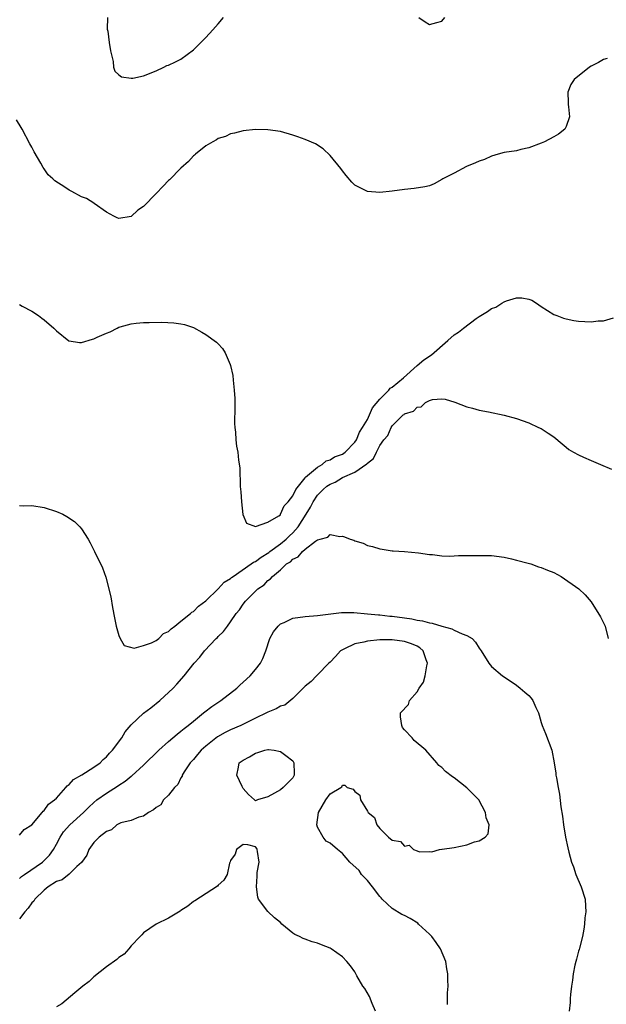
# Model space of a CAD drawing. Units: inches. Extents: x 2568000 to 2571000, y 1527000 to 1530000.
# Drawn here: x 2569601 to 2569695, y 1527338 to 1527497 of the extents above; entities that cross this region are included whole.
import ezdxf

# ---------------------------------------------------------------- set-up
doc = ezdxf.new("R2010")
doc.units = ezdxf.units.IN
doc.header["$MEASUREMENT"] = 0
doc.layers.add('LD25681527_2ft', color=123, linetype='Continuous')

msp = doc.modelspace()

# ---------------------------------------------------------------- linework, layer by layer
at = {"layer": 'LD25681527_2ft'}
for points, elevation in [([(2569615.18, 1527497), (2569615.13, 1527495.13), (2569615.22, 1527494.78), (2569615.47, 1527493), (2569615.64, 1527491.64), (2569616.09, 1527489.91), (2569616.14, 1527489), (2569616.35, 1527488.35), (2569617, 1527487.79), (2569617.45, 1527487.45), (2569619, 1527487.25), (2569619.26, 1527487.26), (2569621, 1527487.6), (2569623, 1527488.39), (2569624.27, 1527489), (2569624.75, 1527489.25), (2569625, 1527489.32), (2569626.11, 1527489.89), (2569627, 1527490.29), (2569629, 1527491.79), (2569630.18, 1527493), (2569631, 1527493.76), (2569632.16, 1527495), (2569633, 1527495.98), (2569633.85, 1527497)], 7692), ([(2569665.27, 1527497), (2569666.3, 1527496.3), (2569667, 1527495.86), (2569668.19, 1527496.19), (2569669, 1527496.39), (2569669.46, 1527497)], 7692), ([(2569695.61, 1527490.39), (2569695, 1527490.22), (2569694.22, 1527489.78), (2569693, 1527489.14), (2569692.75, 1527489), (2569690.26, 1527487), (2569689.77, 1527486.23), (2569689.26, 1527485), (2569689.3, 1527483.3), (2569689.3, 1527483), (2569689.36, 1527482.64), (2569689.56, 1527481), (2569689, 1527479.46), (2569688.8, 1527479), (2569687.79, 1527478.21), (2569687, 1527477.81), (2569685.52, 1527477), (2569685, 1527476.74), (2569683, 1527475.99), (2569681.72, 1527475.72), (2569681, 1527475.55), (2569679, 1527475.25), (2569678.03, 1527475), (2569677, 1527474.68), (2569675.84, 1527474.16), (2569675, 1527473.85), (2569674.42, 1527473.58), (2569672.97, 1527473), (2569671, 1527471.96), (2569669.13, 1527471), (2569669, 1527470.91), (2569667.76, 1527470.24), (2569667, 1527469.91), (2569666.27, 1527469.73), (2569664.52, 1527469.48), (2569663, 1527469.32), (2569661, 1527469.04), (2569659, 1527468.84), (2569657, 1527469), (2569655, 1527470), (2569654.5, 1527470.5), (2569653.58, 1527471.58), (2569653, 1527472.29), (2569652.71, 1527472.71), (2569651, 1527474.8), (2569649.88, 1527475.88), (2569648.66, 1527476.66), (2569647, 1527477.35), (2569645.8, 1527477.8), (2569645, 1527478.06), (2569643, 1527478.65), (2569641, 1527478.94), (2569639, 1527478.97), (2569637, 1527478.74), (2569635.63, 1527478.37), (2569635, 1527478.26), (2569634.15, 1527477.85), (2569633, 1527477.5), (2569632.72, 1527477.28), (2569632.16, 1527477), (2569631, 1527476.36), (2569629.35, 1527475), (2569629.17, 1527474.83), (2569629, 1527474.74), (2569628.2, 1527473.8), (2569627, 1527472.75), (2569625.14, 1527470.86), (2569625, 1527470.73), (2569624.14, 1527469.86), (2569623, 1527468.65), (2569621, 1527466.57), (2569620.04, 1527465.96), (2569619, 1527464.98), (2569617, 1527464.65), (2569616.73, 1527464.73), (2569616.19, 1527465), (2569615, 1527465.67), (2569613.05, 1527467.05), (2569613, 1527467.08), (2569611.82, 1527467.83), (2569611, 1527468.14), (2569609.43, 1527469), (2569609, 1527469.22), (2569608.33, 1527469.67), (2569606.7, 1527470.7), (2569606.41, 1527471), (2569605.66, 1527471.66), (2569605, 1527472.61), (2569604.83, 1527472.83), (2569604.44, 1527473.56), (2569603.37, 1527475.37), (2569603, 1527476.13), (2569602.68, 1527476.68), (2569601.46, 1527479), (2569601.31, 1527479.31), (2569600.54, 1527480.54)], 7694), ([(2569601, 1527450.76), (2569601.47, 1527450.53), (2569603, 1527449.72), (2569604.07, 1527449), (2569604.6, 1527448.6), (2569605, 1527448.32), (2569606.56, 1527447), (2569607, 1527446.52), (2569608.94, 1527444.94), (2569609, 1527444.91), (2569610.66, 1527444.66), (2569611, 1527444.68), (2569612.78, 1527445.22), (2569613, 1527445.26), (2569613.51, 1527445.51), (2569615, 1527446.19), (2569615.6, 1527446.4), (2569616.72, 1527447), (2569617, 1527447.14), (2569617.21, 1527447.21), (2569619, 1527447.68), (2569619.79, 1527447.79), (2569621, 1527447.87), (2569621.9, 1527447.9), (2569623.92, 1527447.92), (2569625.85, 1527447.85), (2569627, 1527447.67), (2569627.57, 1527447.57), (2569629, 1527447.06), (2569630.34, 1527446.34), (2569631, 1527445.96), (2569632.71, 1527444.7), (2569633, 1527444.43), (2569633.7, 1527443.7), (2569634.14, 1527443), (2569634.9, 1527441.1), (2569634.97, 1527440.97), (2569635.34, 1527439.34), (2569635.38, 1527438.62), (2569635.59, 1527437), (2569635.65, 1527435.65), (2569635.67, 1527434.33), (2569635.62, 1527431.62), (2569635.66, 1527431), (2569635.76, 1527430.24), (2569635.82, 1527429), (2569635.97, 1527427.97), (2569636.15, 1527427), (2569636.28, 1527425.72), (2569636.46, 1527424.46), (2569636.51, 1527421.49), (2569636.62, 1527420.62), (2569636.73, 1527419), (2569636.96, 1527416.96), (2569637.56, 1527415.56), (2569639.01, 1527415.01), (2569641, 1527415.71), (2569642.73, 1527416.73), (2569643, 1527416.93), (2569643.05, 1527417), (2569643.62, 1527418.38), (2569644.27, 1527419), (2569645, 1527419.98), (2569645.49, 1527421), (2569647, 1527422.89), (2569647.04, 1527422.96), (2569649, 1527424.6), (2569649.75, 1527425), (2569650.39, 1527425.61), (2569651, 1527425.75), (2569651.74, 1527426.26), (2569653, 1527426.7), (2569653.45, 1527427), (2569655, 1527428.6), (2569655.26, 1527429), (2569655.75, 1527430.25), (2569656.24, 1527431), (2569657, 1527432.28), (2569657.36, 1527433), (2569657.84, 1527434.16), (2569659, 1527435.56), (2569660.45, 1527437), (2569660.68, 1527437.32), (2569661, 1527437.48), (2569662.81, 1527439), (2569665, 1527440.97), (2569666.1, 1527441.9), (2569667.34, 1527442.66), (2569669.94, 1527445), (2569671, 1527445.89), (2569671.68, 1527446.32), (2569672.5, 1527447), (2569674.52, 1527448.52), (2569675, 1527448.87), (2569676.34, 1527449.66), (2569677, 1527450.12), (2569677.67, 1527450.33), (2569678.63, 1527451), (2569679, 1527451.22), (2569679.38, 1527451.38), (2569681, 1527451.88), (2569681.88, 1527451.88), (2569683, 1527451.65), (2569683.46, 1527451.46), (2569684.24, 1527451), (2569685, 1527450.46), (2569687, 1527449.19), (2569687.52, 1527449), (2569688.58, 1527448.58), (2569689, 1527448.47), (2569690.22, 1527448.22), (2569691, 1527448.12), (2569693, 1527448), (2569694.13, 1527448.13), (2569695, 1527448.17), (2569696.64, 1527448.64)], 7696), ([(2569601, 1527418.39), (2569601.63, 1527418.37), (2569603, 1527418.4), (2569605, 1527418.1), (2569607, 1527417.46), (2569608.02, 1527417), (2569608.66, 1527416.66), (2569609.86, 1527415.86), (2569610.73, 1527415), (2569611, 1527414.67), (2569612.07, 1527413), (2569612.39, 1527412.39), (2569613.09, 1527411), (2569614.37, 1527408.37), (2569614.9, 1527406.9), (2569615.72, 1527403.72), (2569616, 1527402), (2569616.32, 1527400.32), (2569616.56, 1527399), (2569617, 1527397.49), (2569617.2, 1527397), (2569617.89, 1527395.89), (2569619.45, 1527395.45), (2569621, 1527395.86), (2569622.29, 1527396.29), (2569623, 1527396.67), (2569623.44, 1527397), (2569624.22, 1527397.78), (2569625, 1527398.1), (2569625.42, 1527398.58), (2569626, 1527399), (2569627, 1527399.77), (2569628.52, 1527401), (2569628.75, 1527401.25), (2569629, 1527401.36), (2569629.81, 1527402.19), (2569631, 1527403.04), (2569633, 1527404.98), (2569633.95, 1527406.05), (2569635, 1527406.68), (2569635.16, 1527406.84), (2569635.38, 1527407), (2569638.32, 1527409), (2569638.7, 1527409.3), (2569639, 1527409.42), (2569639.91, 1527410.09), (2569641.14, 1527410.86), (2569641.3, 1527411), (2569643, 1527412.23), (2569643.92, 1527413), (2569644.46, 1527413.54), (2569645, 1527414.02), (2569645.86, 1527415), (2569647.15, 1527417), (2569647.86, 1527418.14), (2569648.29, 1527419), (2569649, 1527420.06), (2569649.9, 1527421), (2569650.49, 1527421.51), (2569651, 1527421.86), (2569651.81, 1527422.19), (2569653, 1527422.91), (2569655, 1527423.78), (2569656.9, 1527425.1), (2569657, 1527425.23), (2569658, 1527426), (2569658.45, 1527427), (2569659, 1527428.06), (2569659.68, 1527429), (2569660.29, 1527429.71), (2569660.86, 1527431), (2569661, 1527431.22), (2569662.78, 1527433), (2569662.91, 1527433.09), (2569663, 1527433.2), (2569664.41, 1527433.59), (2569665, 1527434.27), (2569665.67, 1527434.33), (2569666.38, 1527435), (2569667, 1527435.33), (2569667.5, 1527435.5), (2569669, 1527435.6), (2569669.54, 1527435.54), (2569671.08, 1527435.08), (2569673, 1527434.3), (2569673.93, 1527434.07), (2569675, 1527433.75), (2569676.52, 1527433.48), (2569679, 1527432.96), (2569681, 1527432.41), (2569683, 1527431.71), (2569684.57, 1527431), (2569685, 1527430.79), (2569686.09, 1527430.09), (2569687, 1527429.45), (2569688.33, 1527428.33), (2569689, 1527427.83), (2569689.45, 1527427.45), (2569690.18, 1527427), (2569691, 1527426.55), (2569691.78, 1527426.22), (2569693, 1527425.66), (2569694.52, 1527425), (2569696.29, 1527424.29)], 7698), ([(2569601, 1527365.33), (2569601.78, 1527366.22), (2569603, 1527367.01), (2569604.68, 1527369), (2569604.81, 1527369.19), (2569605, 1527369.3), (2569605.68, 1527370.32), (2569606.67, 1527371), (2569607, 1527371.31), (2569608.49, 1527373), (2569608.71, 1527373.29), (2569609, 1527373.46), (2569609.72, 1527374.28), (2569611.06, 1527375.06), (2569613, 1527376.29), (2569614.01, 1527377), (2569614.49, 1527377.51), (2569615, 1527377.93), (2569615.49, 1527378.51), (2569615.98, 1527379), (2569617.49, 1527381), (2569618.05, 1527381.95), (2569619, 1527383.1), (2569621, 1527384.96), (2569622.17, 1527385.83), (2569623.61, 1527387), (2569625.73, 1527389), (2569626.35, 1527389.65), (2569627.54, 1527391), (2569629.14, 1527393), (2569630.03, 1527393.97), (2569630.78, 1527395), (2569632.69, 1527397), (2569632.86, 1527397.14), (2569633, 1527397.31), (2569633.87, 1527398.13), (2569634.48, 1527399), (2569635, 1527399.66), (2569635.91, 1527401), (2569636.4, 1527401.6), (2569637, 1527402.53), (2569637.37, 1527403), (2569639, 1527404.64), (2569639.4, 1527405), (2569640.37, 1527405.63), (2569641, 1527406.32), (2569641.42, 1527406.58), (2569641.74, 1527407), (2569643, 1527408.08), (2569644.01, 1527409), (2569644.64, 1527409.36), (2569645, 1527409.77), (2569645.87, 1527410.13), (2569646.58, 1527411), (2569647, 1527411.36), (2569648.65, 1527412.65), (2569649, 1527412.87), (2569649.42, 1527413), (2569650.66, 1527413.34), (2569651, 1527413.75), (2569652.55, 1527413.45), (2569653, 1527413.46), (2569653.35, 1527413.35), (2569654.25, 1527413), (2569654.81, 1527412.81), (2569655, 1527412.72), (2569656.33, 1527412.33), (2569657, 1527412), (2569657.83, 1527411.83), (2569659, 1527411.44), (2569659.41, 1527411.41), (2569661, 1527411.13), (2569661.14, 1527411.14), (2569663, 1527411), (2569665.22, 1527410.78), (2569667, 1527410.53), (2569667.49, 1527410.51), (2569669, 1527410.33), (2569670.28, 1527410.28), (2569671, 1527410.3), (2569671.65, 1527410.35), (2569673, 1527410.34), (2569673.63, 1527410.37), (2569675, 1527410.38), (2569677, 1527410.34), (2569679, 1527410.07), (2569680.19, 1527409.81), (2569681, 1527409.61), (2569682.86, 1527409.14), (2569683.33, 1527409), (2569684.55, 1527408.55), (2569685, 1527408.45), (2569685.99, 1527407.99), (2569687, 1527407.64), (2569688.21, 1527407), (2569691.04, 1527405), (2569692.03, 1527404.03), (2569693, 1527402.9), (2569694.5, 1527400.5), (2569695.26, 1527399), (2569695.75, 1527397)], 7700), ([(2569601, 1527358.37), (2569601.33, 1527358.67), (2569601.8, 1527359), (2569604.71, 1527361), (2569605, 1527361.25), (2569605.87, 1527362.13), (2569606.49, 1527363), (2569607, 1527363.9), (2569607.58, 1527365), (2569608.12, 1527365.88), (2569609.1, 1527367), (2569611.34, 1527369), (2569612.16, 1527369.84), (2569613, 1527370.6), (2569613.49, 1527371), (2569615, 1527372.11), (2569616.78, 1527373.22), (2569617, 1527373.38), (2569618, 1527374), (2569619, 1527374.84), (2569619.1, 1527374.9), (2569621, 1527376.62), (2569623.42, 1527379), (2569625, 1527380.42), (2569625.7, 1527381), (2569626.39, 1527381.61), (2569627, 1527382.06), (2569627.5, 1527382.5), (2569628.16, 1527383), (2569629, 1527383.7), (2569630.64, 1527385), (2569630.83, 1527385.17), (2569631.96, 1527386.04), (2569633.44, 1527387), (2569635.98, 1527389), (2569636.5, 1527389.5), (2569637, 1527389.94), (2569638.14, 1527391), (2569639, 1527392), (2569639.79, 1527393), (2569640.2, 1527393.8), (2569640.65, 1527395), (2569641.29, 1527397), (2569641.91, 1527398.09), (2569642.63, 1527399), (2569643, 1527399.34), (2569643.6, 1527399.6), (2569645, 1527400.27), (2569647, 1527400.53), (2569649, 1527400.68), (2569652.84, 1527401.16), (2569654.82, 1527401.18), (2569657, 1527400.99), (2569658.81, 1527400.81), (2569659, 1527400.81), (2569660.62, 1527400.62), (2569661, 1527400.6), (2569663, 1527400.33), (2569664.17, 1527400.17), (2569665, 1527399.97), (2569665.86, 1527399.86), (2569667, 1527399.51), (2569667.45, 1527399.45), (2569669, 1527398.96), (2569670.58, 1527398.58), (2569671, 1527398.33), (2569672.27, 1527397.73), (2569673, 1527397.5), (2569673.88, 1527397), (2569674.41, 1527396.41), (2569675, 1527395.44), (2569675.31, 1527395), (2569676.54, 1527393), (2569677, 1527392.49), (2569678.73, 1527391), (2569679, 1527390.8), (2569681, 1527389.46), (2569681.59, 1527389), (2569682.37, 1527388.37), (2569683, 1527387.82), (2569683.39, 1527387.39), (2569683.66, 1527387), (2569684.11, 1527385.89), (2569684.53, 1527385), (2569684.65, 1527384.65), (2569685, 1527383.47), (2569685.13, 1527383), (2569685.69, 1527381.69), (2569686.71, 1527379), (2569687.09, 1527377), (2569687.31, 1527375.31), (2569687.36, 1527375), (2569687.42, 1527374.58), (2569687.7, 1527373), (2569687.92, 1527371.92), (2569688.13, 1527369.87), (2569688.39, 1527368.39), (2569688.57, 1527367), (2569688.89, 1527365), (2569689.29, 1527363.29), (2569689.43, 1527362.57), (2569689.88, 1527361), (2569690.2, 1527360.2), (2569690.56, 1527359), (2569691.41, 1527357), (2569692.03, 1527355), (2569692.11, 1527353.89), (2569692.14, 1527353), (2569692.02, 1527352.02), (2569691.93, 1527351), (2569691.83, 1527350.17), (2569691.61, 1527349), (2569691.13, 1527347.13), (2569691.09, 1527346.91), (2569691, 1527346.65), (2569690.65, 1527345.35), (2569690.54, 1527345), (2569690.4, 1527344.4), (2569690.11, 1527343), (2569690.01, 1527341.99), (2569689.85, 1527341), (2569689.69, 1527339.69), (2569689.65, 1527339), (2569689.63, 1527338.37), (2569689.49, 1527337)], 7702), ([(2569669.92, 1527338.08), (2569669.89, 1527339), (2569669.92, 1527339.92), (2569670, 1527341), (2569669.95, 1527341.95), (2569669.98, 1527343), (2569669.79, 1527343.79), (2569669.62, 1527345), (2569668.78, 1527347), (2569668.06, 1527348.06), (2569667.39, 1527349), (2569667, 1527349.41), (2569665.26, 1527351), (2569665.14, 1527351.14), (2569663.88, 1527351.88), (2569663, 1527352.37), (2569662.55, 1527352.55), (2569661, 1527353.52), (2569659.41, 1527355), (2569659.23, 1527355.23), (2569659, 1527355.45), (2569657.82, 1527357), (2569657, 1527358), (2569656.08, 1527359), (2569655.66, 1527359.66), (2569654.19, 1527361), (2569653, 1527362.37), (2569652.22, 1527363), (2569651, 1527364.04), (2569650.38, 1527364.38), (2569649.87, 1527365), (2569649, 1527366.61), (2569648.87, 1527367), (2569649.13, 1527369), (2569650.33, 1527371), (2569651, 1527371.97), (2569652.72, 1527373), (2569652.87, 1527373.13), (2569653, 1527373.36), (2569653.39, 1527373.39), (2569653.75, 1527373), (2569654.72, 1527372.72), (2569655, 1527372.35), (2569655.77, 1527371.77), (2569655.91, 1527371), (2569657, 1527369.19), (2569657.14, 1527369), (2569658.17, 1527368.17), (2569658.54, 1527367), (2569659, 1527366.39), (2569660.38, 1527365), (2569661, 1527364.52), (2569662.31, 1527364.31), (2569663, 1527363.53), (2569663.73, 1527363.73), (2569664.41, 1527363), (2569665, 1527362.83), (2569665.37, 1527362.63), (2569667, 1527362.69), (2569667.37, 1527362.63), (2569668.62, 1527363), (2569669, 1527363.06), (2569669.05, 1527363.05), (2569671, 1527363.36), (2569673, 1527363.75), (2569674.23, 1527364.23), (2569675, 1527364.39), (2569675.94, 1527365), (2569676.44, 1527365.56), (2569676.6, 1527367), (2569676.1, 1527368.1), (2569676.03, 1527369), (2569674.93, 1527371), (2569673.99, 1527371.99), (2569673, 1527372.97), (2569671, 1527374.56), (2569670.7, 1527374.7), (2569669.57, 1527375.57), (2569669, 1527376.23), (2569668.52, 1527376.52), (2569668.2, 1527377), (2569666.42, 1527379), (2569664.56, 1527380.56), (2569664.19, 1527381), (2569663, 1527382.28), (2569662.68, 1527382.68), (2569662.54, 1527383), (2569662.36, 1527384.36), (2569662.36, 1527385), (2569663.61, 1527386.39), (2569663.76, 1527387), (2569665, 1527388.4), (2569665.34, 1527389), (2569666.02, 1527389.98), (2569666.31, 1527391), (2569666.58, 1527392.58), (2569666.68, 1527393), (2569666.46, 1527393.54), (2569665.98, 1527395), (2569665.47, 1527395.47), (2569665, 1527395.74), (2569664.12, 1527396.12), (2569663, 1527396.51), (2569661, 1527396.77), (2569659, 1527396.76), (2569657, 1527396.57), (2569656.43, 1527396.43), (2569655, 1527396.13), (2569653.32, 1527395.32), (2569653, 1527395.19), (2569652.7, 1527395), (2569651.9, 1527394.1), (2569651, 1527393.17), (2569650.79, 1527393), (2569649, 1527391.15), (2569648.83, 1527391), (2569647.94, 1527390.06), (2569647, 1527389.34), (2569646.67, 1527389), (2569645, 1527387.35), (2569643.72, 1527386.28), (2569643, 1527386.09), (2569642.35, 1527385.65), (2569641, 1527385.14), (2569640.77, 1527385), (2569639, 1527384.17), (2569636.66, 1527383), (2569635, 1527382.3), (2569634.13, 1527381.87), (2569632.86, 1527381.14), (2569631, 1527379.65), (2569630.27, 1527379), (2569629.69, 1527378.31), (2569629, 1527377.53), (2569628.49, 1527377), (2569627.53, 1527375.53), (2569627.21, 1527375), (2569627.18, 1527374.82), (2569627, 1527374.56), (2569626.49, 1527373.51), (2569625.99, 1527373), (2569625, 1527371.77), (2569624.21, 1527371), (2569623.78, 1527370.22), (2569623, 1527369.79), (2569622.61, 1527369.39), (2569621.8, 1527369), (2569621, 1527368.38), (2569620.24, 1527368.24), (2569619, 1527367.71), (2569617.31, 1527367.31), (2569617, 1527367.17), (2569616.69, 1527367), (2569615.81, 1527366.19), (2569615, 1527365.91), (2569613.82, 1527365), (2569613, 1527364.14), (2569612.17, 1527363), (2569611.87, 1527362.13), (2569611, 1527360.95), (2569610.26, 1527360.26), (2569609, 1527359.05), (2569607.88, 1527358.12), (2569607, 1527357.89), (2569605.62, 1527357), (2569605, 1527356.49), (2569603.51, 1527355), (2569603.32, 1527354.68), (2569603, 1527354.41), (2569602.41, 1527353.59), (2569601.89, 1527353), (2569601, 1527351.86)], 7704), ([(2569658.32, 1527337), (2569657.76, 1527338.24), (2569657.33, 1527339.33), (2569656.61, 1527340.61), (2569656.29, 1527341), (2569655.31, 1527342.69), (2569655, 1527343.31), (2569654.31, 1527344.31), (2569653.71, 1527345), (2569653, 1527345.75), (2569651.2, 1527347), (2569651, 1527347.11), (2569649.64, 1527347.64), (2569649, 1527347.92), (2569648.14, 1527348.14), (2569647, 1527348.59), (2569646.68, 1527348.68), (2569646.07, 1527349), (2569645.31, 1527349.31), (2569645, 1527349.52), (2569643.26, 1527351), (2569643, 1527351.25), (2569642.04, 1527352.04), (2569641, 1527353.02), (2569639.51, 1527355), (2569639.35, 1527355.35), (2569639.15, 1527357), (2569639.29, 1527358.71), (2569639.28, 1527359), (2569639.29, 1527359.29), (2569639.6, 1527361), (2569639.33, 1527362.67), (2569639.26, 1527363), (2569639.19, 1527363.19), (2569639, 1527363.45), (2569637.77, 1527363.77), (2569637, 1527363.81), (2569635.95, 1527363), (2569635.73, 1527362.27), (2569635, 1527361.25), (2569634.95, 1527361.05), (2569634.83, 1527360.83), (2569634.42, 1527359), (2569633.93, 1527358.07), (2569633, 1527357.25), (2569632.9, 1527357.1), (2569629.25, 1527354.75), (2569629, 1527354.65), (2569628.12, 1527353.88), (2569627, 1527353.18), (2569626.9, 1527353.1), (2569625, 1527351.94), (2569622.99, 1527351), (2569621, 1527349.59), (2569620.73, 1527349.27), (2569620.42, 1527349), (2569619, 1527347.48), (2569618.64, 1527347), (2569617.86, 1527346.14), (2569617, 1527345.63), (2569616.7, 1527345.3), (2569615, 1527344.11), (2569613, 1527342.5), (2569612.25, 1527341.75), (2569611.22, 1527341), (2569609.95, 1527339.95), (2569607.84, 1527338.16), (2569607, 1527337.66)], 7706)]:
    msp.add_lwpolyline(points, dxfattribs=dict(at, elevation=elevation))
at = {"layer": 'LD25681527_2ft', "elevation": 7706}
msp.add_lwpolyline([(2569645.17, 1527377), (2569645.24, 1527375.24), (2569645.23, 1527375), (2569645, 1527374.56), (2569643.45, 1527373), (2569643, 1527372.65), (2569642.07, 1527372.07), (2569641, 1527371.52), (2569639.3, 1527371), (2569639.09, 1527370.91), (2569639, 1527370.85), (2569638.86, 1527371), (2569637.87, 1527371.87), (2569637, 1527372.85), (2569636.84, 1527373.16), (2569635.99, 1527375), (2569636.26, 1527376.26), (2569636.39, 1527377), (2569637, 1527377.43), (2569638.04, 1527377.96), (2569639, 1527378.55), (2569639.38, 1527378.62), (2569640.5, 1527379), (2569641, 1527379.1), (2569641.1, 1527379.1), (2569642, 1527379), (2569643, 1527378.82), (2569643.86, 1527378.14), (2569645, 1527377.27)], close=True, dxfattribs=at)

doc.saveas('drawing.dxf')
